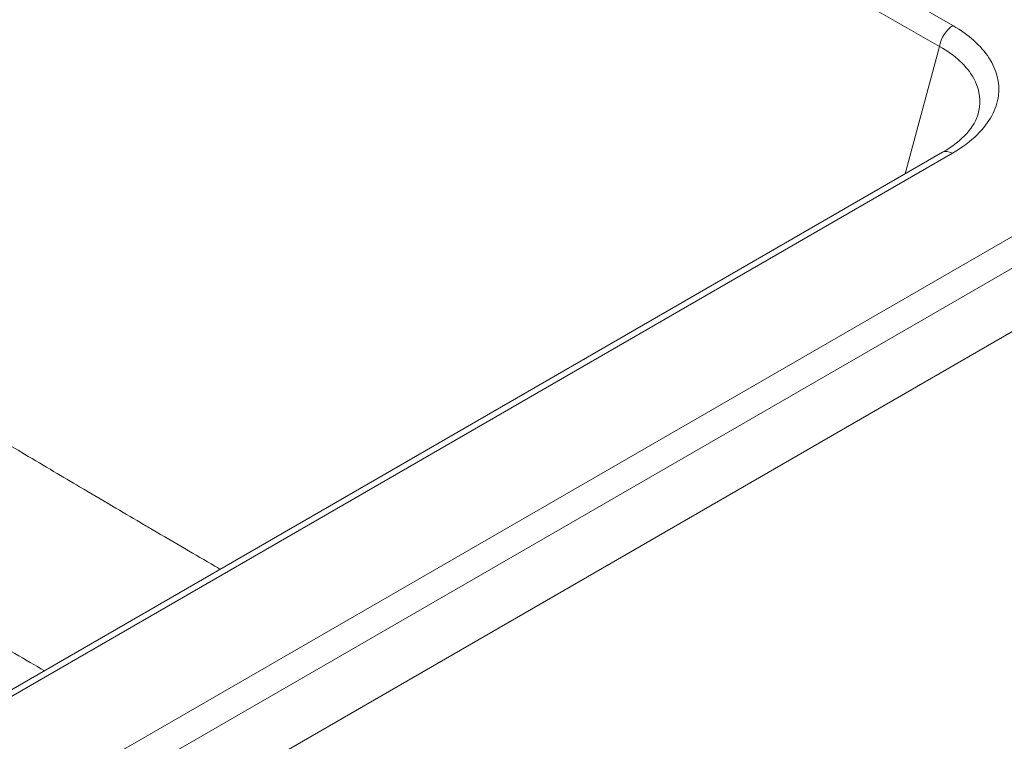
# Model space of a CAD drawing. Units: millimetres. Extents: x 0 to 6300, y 0 to 4455.
# Drawn here: x 5370 to 5725, y 1932 to 2192 of the extents above; entities that cross this region are included whole.
import ezdxf

# ---------------------------------------------------------------- set-up
doc = ezdxf.new("R2010")
doc.units = ezdxf.units.MM
doc.header["$LTSCALE"] = 15
doc.layers.add('Visible Edges(ISO)', color=7, linetype='Continuous', lineweight=20, true_color=0x262659)
doc.layers.add('Visible Tangent Edges(ISO)', color=7, linetype='Continuous', lineweight=20, true_color=0x1a1a3e)

msp = doc.modelspace()

# ---------------------------------------------------------------- linework, layer by layer
at = {"layer": 'Visible Edges(ISO)'}
for p, q in [((5715.58, 2158.62), (5715.58, 2158.62)), ((5702.78, 2144.7), (4599.9, 1507.96)), ((4561.85, 1406.94), (5824.74, 2136.07))]:
    msp.add_line(p, q, dxfattribs=at)
msp.add_open_spline([(5702.78, 2144.7), (5706.37, 2146.78), (5709.35, 2149.14), (5713.64, 2153.93), (5714.98, 2156.37), (5715.58, 2158.62)], degree=3, knots=[0, 0, 0, 0, 1.600069, 1.600069, 3.231577, 3.231577, 3.231577, 3.231577], dxfattribs=at)
at = {"layer": 'Visible Tangent Edges(ISO)'}
for p, q in [((5579.28, 2263.8), (5706.5, 2190.35)), ((5574.56, 2256.17), (5701.63, 2182.81)), ((5689.25, 2136.89), (5701.63, 2182.81)), ((4556.9, 1438.37), (5819.79, 2167.5)), ((4561.85, 1429.8), (5824.74, 2158.93)), ((5706.28, 2144.36), (4603.4, 1507.61))]:
    msp.add_line(p, q, dxfattribs=at)
for centre, major_axis, ratio, start_param, end_param in [((5706.5, 2184.63), (3.5, 6.06), 0.57735, 0.785398, 2.181662), ((5706.28, 2138.64), (-3.5, 6.06), 0.577352, 5.497787, 6.283185)]:
    msp.add_ellipse(centre, major_axis=major_axis, ratio=ratio, start_param=start_param, end_param=end_param, dxfattribs=at)
for points, knots in [([(5706.5, 2190.35), (5712.19, 2187.06), (5716.66, 2183.07), (5719.48, 2178.72), (5722.27, 2174.42), (5723.43, 2169.76), (5722.87, 2165.18), (5722.25, 2160.24), (5719.63, 2155.39), (5715.32, 2151.12), (5712.83, 2148.65), (5709.78, 2146.38), (5706.28, 2144.36)], [182.761673, 182.761673, 182.761673, 182.761673, 214.896321, 214.896321, 214.896321, 246.662697, 246.662697, 246.662697, 280.896903, 280.896903, 280.896903, 300.652737, 300.652737, 300.652737, 300.652737]), ([(5701.63, 2182.81), (5707.3, 2179.68), (5711.59, 2175.71), (5713.97, 2171.35), (5715.78, 2168.04), (5716.49, 2164.5), (5716.05, 2160.98), (5715.95, 2160.19), (5715.79, 2159.41), (5715.58, 2158.62)], [182.761673, 182.761673, 182.761673, 182.761673, 219.087909, 219.087909, 219.087909, 246.662684, 246.662684, 246.662684, 252.838538, 252.838538, 252.838538, 252.838538]), ([(5442.58, 1994.48), (5441.91, 1994.86), (5441.25, 1995.25), (5440.57, 1995.64), (5433.56, 1999.72), (5426.23, 2004), (5417.97, 2008.85), (5416.61, 2009.65), (5415.23, 2010.46), (5413.82, 2011.28), (5407.31, 2015.11), (5400.18, 2019.31), (5391.9, 2024.2), (5385.97, 2027.7), (5379.44, 2031.57), (5372.01, 2035.98), (5359.96, 2043.12), (5345.47, 2051.73), (5326.84, 2062.83), (5315.96, 2069.31), (5303.64, 2076.65), (5289.85, 2084.87)], [1465.715355, 1465.715355, 1465.715355, 1465.715355, 1487.391309, 1487.391309, 1487.391309, 1713.423064, 1713.423064, 1713.423064, 1750.453212, 1750.453212, 1750.453212, 1921.557594, 1921.557594, 1921.557594, 2044.20677, 2044.20677, 2044.20677, 2242.982355, 2242.982355, 2242.982355, 2359.055822, 2359.055822, 2359.055822, 2359.055822]), ([(5254.77, 2031.47), (5269.05, 2022.97), (5281.24, 2015.73), (5291.84, 2009.44), (5293.85, 2008.24), (5295.8, 2007.08), (5297.7, 2005.95), (5309.62, 1998.88), (5319.46, 1993.06), (5328.11, 1987.94), (5331.29, 1986.07), (5334.3, 1984.29), (5337.17, 1982.6), (5342.1, 1979.69), (5346.6, 1977.03), (5350.76, 1974.58), (5357.34, 1970.71), (5363.17, 1967.29), (5368.52, 1964.16), (5372.3, 1961.94), (5375.85, 1959.86), (5379.22, 1957.89)], [-2359.055825, -2359.055825, -2359.055825, -2359.055825, -2252.269094, -2252.269094, -2252.269094, -2232.00814, -2232.00814, -2232.00814, -2104.960455, -2104.960455, -2104.960455, -2058.334098, -2058.334098, -2058.334098, -1978.214144, -1978.214144, -1978.214144, -1851.467833, -1851.467833, -1851.467833, -1761.823216, -1761.823216, -1761.823216, -1761.823216])]:
    msp.add_open_spline(points, degree=3, knots=knots, dxfattribs=at)

doc.saveas('drawing.dxf')
